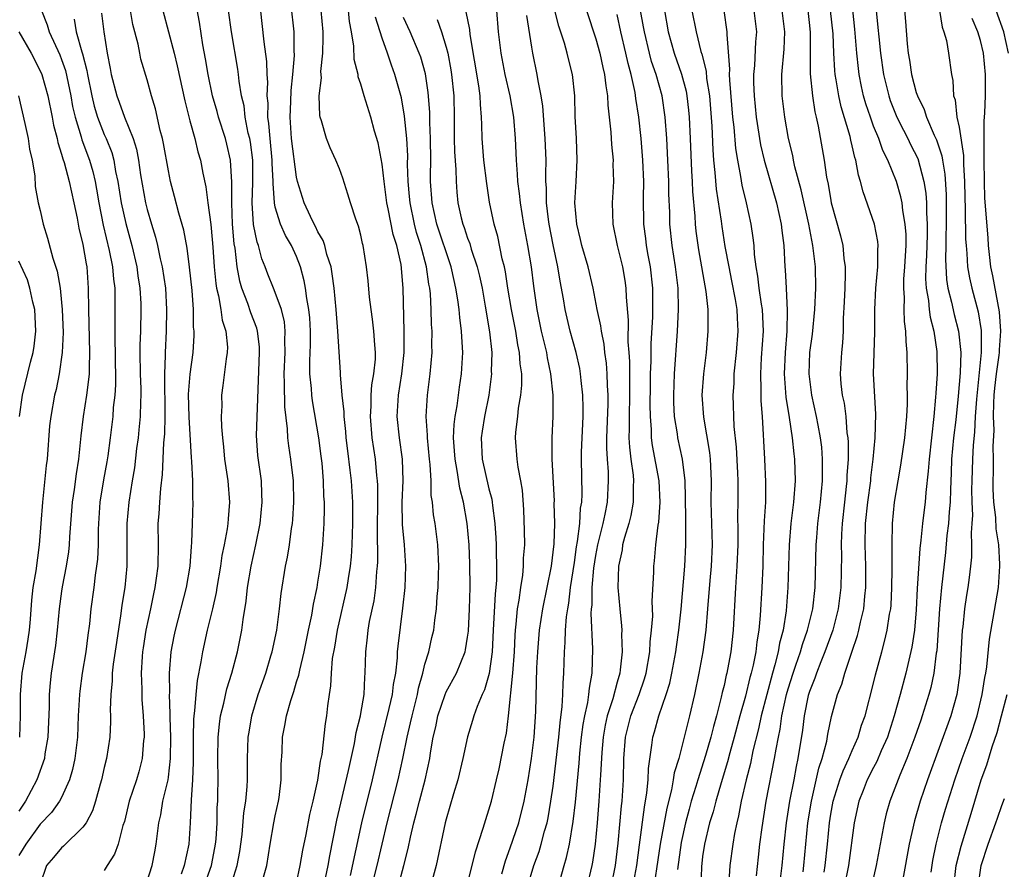
# Model space of a CAD drawing. Units: inches. Extents: x 2604000 to 2607000, y 1476000 to 1479000.
# Drawn here: x 2604727 to 2604819, y 1476301 to 1476380 of the extents above; entities that cross this region are included whole.
import ezdxf

# ---------------------------------------------------------------- set-up
doc = ezdxf.new("R2010")
doc.units = ezdxf.units.IN
doc.header["$MEASUREMENT"] = 0
doc.layers.add('LD26041476_2ft', color=244, linetype='Continuous')

msp = doc.modelspace()

# ---------------------------------------------------------------- linework, layer by layer
at = {"layer": 'LD26041476_2ft'}
for points, elevation in [([(2604809.542, 1476385), (2604809.976, 1476379.976), (2604810.136, 1476377.864), (2604810.228, 1476377), (2604810.35, 1476376.35), (2604810.546, 1476375), (2604811, 1476373.303), (2604811.094, 1476373), (2604811.724, 1476371.724), (2604811.941, 1476371), (2604812.678, 1476369.322), (2604812.89, 1476368.89), (2604813.395, 1476367.395), (2604813.449, 1476367), (2604813.675, 1476365.675), (2604813.782, 1476363.782), (2604813.803, 1476361), (2604813.762, 1476359.762), (2604813.771, 1476359), (2604813.727, 1476357.727), (2604813.827, 1476355.827), (2604813.957, 1476355), (2604814.296, 1476353.704), (2604814.554, 1476352.554), (2604814.962, 1476351), (2604815.156, 1476349), (2604815.1, 1476347.1), (2604814.916, 1476344.917), (2604814.685, 1476342.685), (2604814.491, 1476341), (2604814.303, 1476339), (2604814.264, 1476337.736), (2604814.186, 1476336.186), (2604814.174, 1476335), (2604814.075, 1476334.075), (2604814.013, 1476333), (2604813.863, 1476331.862), (2604813.722, 1476330.278), (2604813.347, 1476327), (2604813.164, 1476325), (2604812.907, 1476321.093), (2604812.867, 1476320.867), (2604812.632, 1476319), (2604812.358, 1476317.642), (2604812.181, 1476317), (2604811.558, 1476315), (2604811.406, 1476314.594), (2604810.864, 1476313), (2604810.117, 1476311), (2604809.457, 1476309.457), (2604808.52, 1476307), (2604808.186, 1476305.814), (2604807.987, 1476305), (2604807.234, 1476301), (2604806.331, 1476297)], 9636), ([(2604749.914, 1476299.914), (2604750.196, 1476301), (2604750.517, 1476303), (2604750.868, 1476305), (2604751, 1476305.648), (2604751.306, 1476307), (2604751.361, 1476307.361), (2604751.561, 1476309), (2604751.568, 1476310.432), (2604751.636, 1476311.636), (2604751.691, 1476313), (2604751.908, 1476314.092), (2604752.046, 1476315), (2604752.447, 1476316.447), (2604752.631, 1476317), (2604752.736, 1476317.264), (2604753, 1476318.173), (2604753.203, 1476318.797), (2604753.285, 1476319.285), (2604753.7, 1476321), (2604754.105, 1476323), (2604754.41, 1476324.41), (2604754.568, 1476325.432), (2604754.913, 1476327), (2604755, 1476327.493), (2604755.244, 1476329), (2604755.468, 1476331), (2604755.582, 1476333), (2604755.602, 1476334.399), (2604755.596, 1476335), (2604755.556, 1476335.556), (2604755.517, 1476337), (2604755.376, 1476338.624), (2604755.298, 1476339.298), (2604755.066, 1476341), (2604754.479, 1476344.48), (2604754.42, 1476345), (2604754.384, 1476345.616), (2604754.241, 1476347), (2604754.225, 1476348.225), (2604754.288, 1476349.712), (2604754.294, 1476351), (2604754.227, 1476352.227), (2604754.149, 1476353), (2604753.941, 1476354.059), (2604753.831, 1476355), (2604753.71, 1476355.71), (2604753.374, 1476357), (2604753, 1476357.973), (2604752.534, 1476359), (2604751.95, 1476359.951), (2604751.484, 1476361), (2604751, 1476362.591), (2604750.915, 1476363), (2604750.801, 1476364.801), (2604750.808, 1476365), (2604750.722, 1476366.722), (2604750.72, 1476367), (2604750.514, 1476369), (2604750.409, 1476370.409), (2604750.312, 1476371), (2604750.321, 1476372.321), (2604750.246, 1476373), (2604750.295, 1476374.295), (2604750.24, 1476375), (2604750.207, 1476376.206), (2604749.947, 1476378.053), (2604749.785, 1476379.785), (2604749.43, 1476383)], 9590), ([(2604744.301, 1476299), (2604745.03, 1476301), (2604745.36, 1476302.64), (2604745.422, 1476303), (2604745.463, 1476303.463), (2604745.549, 1476305), (2604745.568, 1476306.432), (2604745.614, 1476307), (2604745.641, 1476307.641), (2604745.656, 1476309), (2604745.629, 1476311), (2604745.649, 1476313), (2604745.768, 1476314.232), (2604745.881, 1476315), (2604746.192, 1476316.192), (2604746.479, 1476317.521), (2604746.946, 1476319), (2604747.465, 1476321), (2604747.884, 1476323), (2604748.003, 1476324.003), (2604748.276, 1476325.725), (2604748.393, 1476327), (2604748.73, 1476329), (2604749.178, 1476331), (2604749.576, 1476333), (2604749.778, 1476335), (2604749.758, 1476335.758), (2604749.7, 1476337), (2604749.368, 1476339.368), (2604749.241, 1476341.241), (2604749.527, 1476349), (2604749.516, 1476349.517), (2604749.346, 1476351), (2604749.279, 1476351.279), (2604748.712, 1476352.712), (2604748.43, 1476353.57), (2604747.866, 1476355), (2604747.67, 1476355.67), (2604747.434, 1476357), (2604747.238, 1476358.762), (2604747.163, 1476359.163), (2604747.012, 1476361), (2604746.927, 1476363), (2604746.942, 1476364.942), (2604746.816, 1476367), (2604746.475, 1476368.475), (2604746.337, 1476369), (2604745.696, 1476371), (2604745.556, 1476371.556), (2604745.141, 1476373), (2604744.71, 1476375), (2604744.465, 1476376.465), (2604744.216, 1476377.785), (2604743.9, 1476379.9), (2604743.415, 1476382.585)], 9586), ([(2604729.114, 1476381), (2604729.65, 1476379.65), (2604729.831, 1476379), (2604730.835, 1476376.835), (2604731, 1476376.41), (2604731.363, 1476375.362), (2604731.853, 1476373), (2604732.022, 1476372.022), (2604732.265, 1476371), (2604732.838, 1476369.162), (2604732.902, 1476368.901), (2604733.606, 1476367), (2604733.915, 1476365.915), (2604734.132, 1476365), (2604734.27, 1476364.27), (2604734.478, 1476363), (2604734.893, 1476360.893), (2604735.467, 1476358.533), (2604735.775, 1476357), (2604735.858, 1476355.858), (2604735.97, 1476355), (2604735.995, 1476354.005), (2604735.987, 1476353), (2604735.999, 1476351.999), (2604735.979, 1476350.021), (2604736.018, 1476349), (2604736.041, 1476345.959), (2604735.972, 1476345), (2604735.837, 1476343.837), (2604735.786, 1476343), (2604735.546, 1476341), (2604735.326, 1476339.326), (2604735.238, 1476338.762), (2604734.932, 1476337.068), (2604734.595, 1476335), (2604734.452, 1476333), (2604734.427, 1476332.427), (2604734.415, 1476331), (2604734.358, 1476329.642), (2604734.285, 1476329), (2604734.148, 1476328.148), (2604734.019, 1476327), (2604733.749, 1476325), (2604733.611, 1476323.611), (2604733.458, 1476322.542), (2604733.262, 1476321), (2604732.926, 1476319), (2604732.699, 1476317.301), (2604732.669, 1476317), (2604732.561, 1476315), (2604732.477, 1476313), (2604732.248, 1476311), (2604732.03, 1476309.97), (2604731.756, 1476309), (2604731, 1476307.353), (2604730.811, 1476307), (2604730.048, 1476305.952), (2604729, 1476304.848), (2604727.654, 1476303), (2604727.414, 1476302.586), (2604727, 1476301.928)], 9576), ([(2604739, 1476299.533), (2604739.479, 1476301), (2604739.715, 1476302.285), (2604739.864, 1476303), (2604739.973, 1476303.973), (2604740.112, 1476305), (2604740.281, 1476305.719), (2604740.491, 1476307), (2604740.962, 1476309), (2604741, 1476309.259), (2604741.194, 1476311), (2604741.219, 1476313), (2604741.159, 1476314.841), (2604741.172, 1476315.172), (2604741.109, 1476317), (2604741.12, 1476317.12), (2604741.112, 1476319), (2604741.272, 1476321), (2604741.543, 1476322.457), (2604741.659, 1476323), (2604742.699, 1476327), (2604743.047, 1476329), (2604743.159, 1476330.841), (2604743.207, 1476331.207), (2604743.243, 1476333), (2604743.309, 1476335), (2604743.288, 1476335.288), (2604743.29, 1476337), (2604743.196, 1476338.804), (2604743.154, 1476339.154), (2604742.93, 1476342.93), (2604742.891, 1476345.109), (2604743.031, 1476346.969), (2604743.303, 1476349), (2604743.404, 1476350.595), (2604743.411, 1476351), (2604743.361, 1476351.361), (2604743.336, 1476353), (2604743.216, 1476354.784), (2604742.985, 1476356.985), (2604742.746, 1476358.746), (2604742.429, 1476360.429), (2604741.967, 1476362.032), (2604741.584, 1476363.584), (2604741.201, 1476365), (2604741, 1476365.982), (2604740.552, 1476368.552), (2604740.454, 1476369), (2604740.243, 1476369.757), (2604739.781, 1476371.781), (2604739.404, 1476373), (2604739, 1476374.493), (2604738.432, 1476376.432), (2604738.311, 1476377), (2604738.158, 1476377.842), (2604737.682, 1476379.682), (2604737.448, 1476381)], 9582), ([(2604740.489, 1476381), (2604741.539, 1476377), (2604741.827, 1476375.827), (2604742.526, 1476372.526), (2604743, 1476370.656), (2604743.464, 1476369), (2604743.768, 1476367.768), (2604744.008, 1476367), (2604744.223, 1476365.777), (2604744.501, 1476364.501), (2604744.677, 1476363), (2604744.963, 1476360.963), (2604745, 1476360.614), (2604745.157, 1476358.843), (2604745.292, 1476357), (2604745.438, 1476355.438), (2604745.511, 1476355), (2604745.697, 1476354.303), (2604745.899, 1476353), (2604746.021, 1476352.021), (2604746.368, 1476351), (2604746.515, 1476349.485), (2604746.506, 1476349), (2604746.395, 1476348.395), (2604746.107, 1476345.893), (2604745.971, 1476345), (2604745.996, 1476343.996), (2604745.953, 1476343), (2604745.956, 1476342.044), (2604746.053, 1476341), (2604746.155, 1476340.156), (2604746.259, 1476339), (2604746.555, 1476337), (2604746.704, 1476335), (2604746.577, 1476333.423), (2604746.559, 1476333), (2604746.503, 1476332.503), (2604746.232, 1476331), (2604746.014, 1476329.986), (2604745.874, 1476329), (2604745.521, 1476327), (2604745.46, 1476326.54), (2604745.124, 1476325), (2604744.638, 1476323), (2604744.187, 1476321), (2604744.042, 1476320.042), (2604743.691, 1476318.309), (2604743.562, 1476317), (2604743.453, 1476315.453), (2604743.378, 1476315), (2604743.349, 1476314.651), (2604743.322, 1476313), (2604743.326, 1476310.674), (2604743.259, 1476309), (2604743.127, 1476307.127), (2604743.034, 1476305), (2604742.902, 1476303), (2604742.46, 1476301), (2604742.189, 1476300.189)], 9584), ([(2604746.824, 1476299), (2604747.435, 1476301), (2604747.682, 1476302.318), (2604747.891, 1476303.891), (2604748.074, 1476305.926), (2604748.251, 1476307), (2604748.377, 1476308.377), (2604748.406, 1476309), (2604748.407, 1476311), (2604748.473, 1476313), (2604748.544, 1476313.457), (2604748.797, 1476315), (2604749.406, 1476317), (2604750.118, 1476319), (2604750.601, 1476320.601), (2604750.716, 1476321), (2604751.133, 1476323), (2604751.402, 1476325), (2604751.549, 1476326.451), (2604751.959, 1476329), (2604752.146, 1476329.854), (2604752.336, 1476331), (2604752.53, 1476332.53), (2604752.612, 1476333), (2604752.648, 1476333.352), (2604752.751, 1476335), (2604752.719, 1476337), (2604752.469, 1476339), (2604752.257, 1476340.257), (2604752.166, 1476341), (2604752.137, 1476341.863), (2604751.893, 1476343.893), (2604751.876, 1476346.124), (2604751.832, 1476347), (2604751.921, 1476349), (2604751.9, 1476350.1), (2604751.934, 1476351), (2604751.85, 1476351.85), (2604751.572, 1476353), (2604751, 1476354.6), (2604750.829, 1476355), (2604750.317, 1476356.317), (2604750.069, 1476357), (2604749.759, 1476357.759), (2604749.437, 1476359), (2604749.308, 1476359.308), (2604748.979, 1476360.979), (2604748.85, 1476363), (2604748.912, 1476364.912), (2604748.894, 1476367), (2604748.673, 1476368.673), (2604748.612, 1476369), (2604748.48, 1476369.519), (2604748.199, 1476371), (2604748.077, 1476372.077), (2604747.855, 1476373), (2604747.626, 1476374.374), (2604747.571, 1476375), (2604747.503, 1476375.503), (2604746.919, 1476379), (2604746.637, 1476381)], 9588), ([(2604753, 1476299.382), (2604753.345, 1476301), (2604753.583, 1476302.417), (2604753.891, 1476303.891), (2604754.245, 1476305.755), (2604754.55, 1476307), (2604754.99, 1476308.99), (2604755.242, 1476310.758), (2604755.376, 1476311.376), (2604755.712, 1476314.288), (2604755.837, 1476315), (2604755.936, 1476315.936), (2604756.079, 1476317), (2604756.209, 1476317.791), (2604756.261, 1476319), (2604756.373, 1476320.373), (2604756.563, 1476321.437), (2604756.81, 1476323), (2604757.742, 1476327), (2604757.86, 1476327.86), (2604758.048, 1476329), (2604758.128, 1476329.873), (2604758.193, 1476331), (2604758.265, 1476333), (2604758.268, 1476334.268), (2604758.261, 1476335), (2604758.13, 1476337), (2604758.026, 1476337.974), (2604757.785, 1476339.785), (2604757.646, 1476341), (2604757.599, 1476341.599), (2604757.435, 1476343), (2604757.438, 1476343.438), (2604757.255, 1476345), (2604757.105, 1476346.895), (2604757.114, 1476347.114), (2604756.867, 1476351), (2604756.699, 1476353), (2604756.506, 1476355), (2604756.338, 1476356.338), (2604756.219, 1476357), (2604755.84, 1476358.16), (2604755.633, 1476359), (2604755.486, 1476359.486), (2604755, 1476360.296), (2604754.776, 1476360.775), (2604754.641, 1476361), (2604754.288, 1476361.712), (2604753.694, 1476363), (2604753.087, 1476365), (2604753, 1476365.385), (2604752.526, 1476369), (2604752.392, 1476371), (2604752.465, 1476372.465), (2604752.487, 1476373.513), (2604752.659, 1476375), (2604752.793, 1476376.793), (2604752.767, 1476377.233), (2604752.759, 1476379), (2604752.497, 1476381.503)], 9592), ([(2604755.111, 1476297), (2604755.946, 1476301), (2604756.102, 1476301.898), (2604756.769, 1476305.231), (2604757.868, 1476309.868), (2604758.415, 1476312.415), (2604758.575, 1476313.425), (2604758.964, 1476315), (2604759, 1476315.202), (2604759.306, 1476317), (2604759.379, 1476318.621), (2604759.428, 1476319), (2604759.468, 1476321), (2604759.631, 1476322.37), (2604759.684, 1476323), (2604759.819, 1476323.819), (2604760.244, 1476325.756), (2604760.422, 1476327), (2604760.515, 1476328.515), (2604760.576, 1476329), (2604760.599, 1476329.401), (2604760.556, 1476332.556), (2604760.588, 1476335), (2604760.589, 1476336.588), (2604760.563, 1476337), (2604760.501, 1476337.499), (2604760.373, 1476339), (2604760.079, 1476341), (2604759.909, 1476343), (2604759.974, 1476343.974), (2604759.98, 1476345), (2604760.038, 1476345.962), (2604760.233, 1476347), (2604760.371, 1476348.371), (2604760.377, 1476349), (2604760.305, 1476349.695), (2604760.232, 1476351), (2604760.111, 1476352.111), (2604759.969, 1476353), (2604759.819, 1476354.181), (2604759.693, 1476355.694), (2604759.549, 1476357), (2604759.227, 1476359), (2604759.175, 1476359.175), (2604759, 1476359.982), (2604758.799, 1476360.799), (2604758.538, 1476361.462), (2604758.034, 1476363), (2604757.802, 1476363.802), (2604757.309, 1476365.31), (2604757, 1476366.166), (2604756.676, 1476367), (2604756.153, 1476368.153), (2604755.8, 1476369), (2604755.33, 1476370.67), (2604755.207, 1476371), (2604755.164, 1476371.164), (2604755.119, 1476373), (2604755.313, 1476374.687), (2604755.278, 1476375.278), (2604755.446, 1476377), (2604755.496, 1476378.504), (2604755.484, 1476379), (2604755.287, 1476381)], 9594), ([(2604758.05, 1476300.05), (2604759.102, 1476305), (2604760.101, 1476309), (2604760.997, 1476313.003), (2604761.672, 1476315.672), (2604761.978, 1476317), (2604762.071, 1476317.929), (2604762.273, 1476319), (2604762.435, 1476320.435), (2604762.453, 1476321), (2604762.493, 1476321.507), (2604762.939, 1476325.061), (2604763.144, 1476327), (2604763.211, 1476329), (2604763.088, 1476331), (2604762.911, 1476332.911), (2604762.884, 1476335), (2604762.967, 1476337), (2604762.91, 1476339), (2604762.634, 1476341), (2604762.423, 1476343), (2604762.531, 1476345), (2604762.851, 1476347), (2604763.066, 1476349), (2604763.076, 1476351), (2604762.986, 1476355), (2604762.769, 1476357.231), (2604762.377, 1476359), (2604762.04, 1476360.04), (2604761.576, 1476362.424), (2604761.442, 1476363), (2604761.178, 1476365), (2604761, 1476366.627), (2604760.621, 1476368.621), (2604760.303, 1476369.697), (2604759.948, 1476371), (2604759.319, 1476373), (2604759, 1476374.111), (2604758.775, 1476374.775), (2604758.754, 1476375), (2604758.398, 1476376.397), (2604758.36, 1476377.64), (2604758.141, 1476379), (2604757.963, 1476379.963), (2604757.86, 1476381)], 9596), ([(2604772.221, 1476300.221), (2604772.557, 1476301.444), (2604773, 1476302.632), (2604773.788, 1476305), (2604774.299, 1476307), (2604774.655, 1476309), (2604774.97, 1476311), (2604775.221, 1476313), (2604775.391, 1476315.391), (2604775.485, 1476319.485), (2604775.566, 1476321), (2604775.745, 1476323), (2604776.047, 1476325), (2604776.84, 1476329), (2604777.102, 1476331.102), (2604777.161, 1476333), (2604777.117, 1476334.883), (2604777.123, 1476335.123), (2604776.92, 1476339), (2604776.927, 1476341), (2604777.005, 1476343), (2604776.995, 1476345.005), (2604776.796, 1476347), (2604776.478, 1476348.478), (2604776.406, 1476349), (2604775.933, 1476351), (2604775.521, 1476353), (2604775.206, 1476355.207), (2604774.991, 1476357), (2604774.65, 1476359), (2604774.266, 1476361), (2604773.944, 1476363), (2604773.869, 1476363.87), (2604773.71, 1476365), (2604773.687, 1476365.687), (2604773.565, 1476367), (2604773.473, 1476369), (2604773.317, 1476371), (2604772.972, 1476373), (2604772.511, 1476375), (2604772.135, 1476377), (2604771.908, 1476379), (2604771.742, 1476381)], 9606), ([(2604777.668, 1476299.668), (2604778.048, 1476301), (2604778.273, 1476301.727), (2604778.544, 1476303), (2604778.894, 1476305.106), (2604779.088, 1476306.912), (2604779.438, 1476310.562), (2604779.512, 1476311.512), (2604779.669, 1476313), (2604779.818, 1476314.182), (2604779.968, 1476315), (2604780.254, 1476316.255), (2604780.358, 1476317), (2604780.402, 1476317.598), (2604780.665, 1476319), (2604780.732, 1476321.267), (2604780.576, 1476324.576), (2604780.605, 1476325), (2604780.648, 1476325.352), (2604780.664, 1476327), (2604780.816, 1476328.816), (2604781, 1476330.001), (2604781.186, 1476331), (2604781.675, 1476333), (2604781.872, 1476333.872), (2604782.086, 1476335), (2604782.2, 1476337), (2604782.178, 1476337.822), (2604782.088, 1476339), (2604782.034, 1476340.034), (2604782.04, 1476341), (2604782.147, 1476344.147), (2604782.152, 1476345), (2604782.098, 1476345.902), (2604782.073, 1476347), (2604782, 1476348), (2604781.858, 1476349), (2604781.777, 1476349.777), (2604781.519, 1476351), (2604781.474, 1476351.474), (2604781.141, 1476353), (2604780.746, 1476355), (2604780.274, 1476357), (2604779.705, 1476359), (2604779.58, 1476359.58), (2604779.214, 1476361), (2604779.04, 1476363), (2604779.162, 1476365), (2604779.252, 1476367), (2604779.183, 1476369), (2604779.084, 1476371.084), (2604779.024, 1476373), (2604778.827, 1476375), (2604778.457, 1476376.457), (2604778.336, 1476377), (2604778.058, 1476377.942), (2604777.526, 1476379.526), (2604777.154, 1476381)], 9610), ([(2604780.13, 1476381), (2604781, 1476378.342), (2604781.379, 1476377), (2604781.657, 1476375.657), (2604781.82, 1476375), (2604781.927, 1476373.927), (2604782.084, 1476373), (2604782.121, 1476372.121), (2604782.398, 1476369.603), (2604782.461, 1476368.461), (2604782.617, 1476367), (2604782.61, 1476366.61), (2604782.653, 1476365), (2604782.536, 1476363), (2604782.581, 1476361), (2604783.005, 1476359), (2604783.502, 1476357), (2604783.725, 1476355.726), (2604783.825, 1476355), (2604783.837, 1476354.163), (2604784.021, 1476352.021), (2604784.005, 1476349.995), (2604784.095, 1476349), (2604784.151, 1476348.151), (2604784.148, 1476345.852), (2604784.165, 1476345), (2604784.119, 1476343), (2604784.133, 1476341.867), (2604784.107, 1476341), (2604784.147, 1476340.147), (2604784.285, 1476339), (2604784.492, 1476337.508), (2604784.531, 1476337), (2604784.501, 1476336.501), (2604784.493, 1476335), (2604784.273, 1476333.727), (2604784.079, 1476333), (2604783.671, 1476331.671), (2604783.515, 1476331), (2604783.46, 1476330.54), (2604783.115, 1476329), (2604783.059, 1476327), (2604783.236, 1476325), (2604783.417, 1476323.417), (2604783.428, 1476323), (2604783.408, 1476322.592), (2604783.474, 1476321), (2604783.296, 1476319.296), (2604783.247, 1476319), (2604783, 1476318.149), (2604782.588, 1476316.588), (2604782.077, 1476315), (2604781.884, 1476314.116), (2604781.692, 1476313), (2604781.563, 1476311.563), (2604781.432, 1476309.432), (2604781.424, 1476309), (2604781.297, 1476307), (2604781.13, 1476305), (2604780.935, 1476303), (2604780.695, 1476301.305), (2604780.633, 1476301), (2604780.167, 1476299)], 9612), ([(2604784.482, 1476299), (2604784.841, 1476301), (2604785.08, 1476302.92), (2604785.548, 1476306.452), (2604785.789, 1476307.789), (2604785.893, 1476309), (2604785.923, 1476310.077), (2604786.259, 1476312.259), (2604786.329, 1476313), (2604786.488, 1476313.512), (2604786.887, 1476315), (2604787.595, 1476317), (2604787.933, 1476318.067), (2604788.127, 1476319), (2604788.494, 1476321), (2604788.545, 1476321.455), (2604788.776, 1476323), (2604788.987, 1476324.987), (2604789.332, 1476329), (2604789.441, 1476331), (2604789.426, 1476331.426), (2604789.432, 1476333), (2604789.417, 1476333.417), (2604789.406, 1476335.406), (2604789.353, 1476337), (2604789.106, 1476339), (2604788.67, 1476341), (2604788.632, 1476341.368), (2604788.372, 1476343), (2604788.302, 1476344.302), (2604788.291, 1476345), (2604788.351, 1476347), (2604788.66, 1476351), (2604788.749, 1476353), (2604788.698, 1476355), (2604788.466, 1476357), (2604788.148, 1476359), (2604787.94, 1476361), (2604787.92, 1476362.08), (2604787.846, 1476363.846), (2604787.834, 1476365), (2604787.756, 1476367), (2604787.64, 1476369), (2604787.482, 1476371), (2604787.2, 1476373), (2604786.647, 1476375), (2604786.219, 1476376.219), (2604786.013, 1476377), (2604785.544, 1476379), (2604785.47, 1476379.47), (2604785.187, 1476381)], 9616), ([(2604787.425, 1476381), (2604787.776, 1476379), (2604788.328, 1476377), (2604789.033, 1476375.033), (2604789.444, 1476373.444), (2604789.519, 1476373), (2604789.67, 1476371.67), (2604789.728, 1476371), (2604789.833, 1476369), (2604789.963, 1476365.963), (2604790.02, 1476365), (2604790.053, 1476364.053), (2604790.255, 1476361.745), (2604790.291, 1476361), (2604790.358, 1476360.358), (2604790.608, 1476358.608), (2604791.307, 1476354.693), (2604791.481, 1476353), (2604791.476, 1476351.476), (2604791.497, 1476351), (2604791.323, 1476349), (2604791.081, 1476347), (2604790.937, 1476345), (2604791.072, 1476342.928), (2604791.645, 1476339.645), (2604791.71, 1476339), (2604791.791, 1476337), (2604791.77, 1476335), (2604791.883, 1476331), (2604791.786, 1476329), (2604791.662, 1476327.662), (2604791.468, 1476325), (2604791.304, 1476323), (2604791.021, 1476321), (2604790.656, 1476319), (2604790.249, 1476317), (2604789.784, 1476315), (2604789.612, 1476314.388), (2604789.284, 1476313), (2604789, 1476311.892), (2604788.762, 1476311), (2604788.341, 1476309.659), (2604788.252, 1476309), (2604788.085, 1476308.085), (2604787.634, 1476306.366), (2604787.03, 1476303), (2604786.25, 1476297.75)], 9618), ([(2604789.999, 1476381), (2604790.386, 1476379), (2604790.839, 1476377.161), (2604790.919, 1476376.919), (2604791.317, 1476375.317), (2604791.375, 1476374.625), (2604791.629, 1476373), (2604791.845, 1476370.155), (2604791.947, 1476367.947), (2604792.027, 1476367), (2604792.154, 1476365.846), (2604792.263, 1476364.264), (2604792.726, 1476361.274), (2604792.786, 1476360.786), (2604793.09, 1476358.91), (2604793.44, 1476357), (2604793.711, 1476355.711), (2604794.036, 1476353.964), (2604794.191, 1476353), (2604794.22, 1476352.22), (2604794.301, 1476351), (2604794.146, 1476349), (2604793.926, 1476347), (2604793.905, 1476346.095), (2604793.826, 1476345), (2604793.925, 1476342.075), (2604794.129, 1476340.129), (2604794.261, 1476337.739), (2604794.288, 1476337), (2604794.299, 1476335), (2604794.27, 1476333.73), (2604794.295, 1476332.295), (2604794.28, 1476331), (2604794.215, 1476329), (2604794.08, 1476327), (2604793.857, 1476323), (2604793.643, 1476321), (2604793.342, 1476319.342), (2604793.268, 1476319), (2604793.207, 1476318.794), (2604793, 1476317.832), (2604792.831, 1476317.169), (2604792.746, 1476316.746), (2604792.294, 1476315), (2604792.001, 1476313.999), (2604791.768, 1476313), (2604791.274, 1476311.275), (2604790.551, 1476309), (2604790.371, 1476308.371), (2604789.941, 1476307), (2604789.736, 1476306.264), (2604789.405, 1476305), (2604789, 1476303.154), (2604788.634, 1476300.634)], 9620), ([(2604792.992, 1476380.992), (2604793.269, 1476379), (2604793.257, 1476378.743), (2604793.514, 1476375.514), (2604793.493, 1476375), (2604793.512, 1476374.488), (2604793.809, 1476371), (2604793.914, 1476370.086), (2604794.073, 1476368.073), (2604794.247, 1476367), (2604794.55, 1476365.45), (2604794.663, 1476364.663), (2604795.064, 1476363), (2604795.513, 1476361), (2604795.708, 1476359.708), (2604795.782, 1476359), (2604795.831, 1476358.169), (2604795.98, 1476357), (2604796.146, 1476356.146), (2604796.267, 1476355), (2604796.475, 1476353.524), (2604796.566, 1476353), (2604796.666, 1476351), (2604796.489, 1476348.489), (2604796.401, 1476347), (2604796.458, 1476345.542), (2604796.446, 1476345), (2604796.462, 1476344.462), (2604796.584, 1476343), (2604796.776, 1476339), (2604796.893, 1476336.893), (2604796.869, 1476335), (2604796.747, 1476333.253), (2604796.675, 1476331), (2604796.633, 1476329), (2604796.539, 1476327), (2604796.392, 1476324.391), (2604796.266, 1476323), (2604796.072, 1476321.928), (2604795.981, 1476321), (2604795.734, 1476319.734), (2604795.551, 1476319), (2604795.428, 1476318.572), (2604795, 1476316.825), (2604794.482, 1476315), (2604793.948, 1476313), (2604793.538, 1476311.538), (2604793.321, 1476310.679), (2604792.723, 1476308.723), (2604792.22, 1476307), (2604791.978, 1476306.022), (2604791.653, 1476305), (2604791.171, 1476303), (2604791, 1476301.842), (2604790.882, 1476300.882), (2604790.823, 1476299)], 9622), ([(2604795.789, 1476381), (2604796.026, 1476379), (2604795.952, 1476378.048), (2604795.853, 1476375.852), (2604795.768, 1476375), (2604795.771, 1476374.229), (2604795.822, 1476373), (2604796.02, 1476371), (2604796.426, 1476368.426), (2604796.768, 1476367), (2604797.9, 1476363), (2604798.347, 1476361), (2604798.409, 1476360.409), (2604798.6, 1476359), (2604798.705, 1476357), (2604798.738, 1476356.738), (2604798.804, 1476355), (2604798.922, 1476352.922), (2604798.885, 1476351), (2604798.709, 1476349), (2604798.628, 1476347), (2604798.798, 1476344.798), (2604799.094, 1476342.906), (2604799.366, 1476341), (2604799.52, 1476339.52), (2604799.588, 1476339), (2604799.663, 1476337), (2604799.517, 1476335), (2604799.267, 1476333), (2604799.107, 1476331), (2604798.986, 1476327), (2604798.823, 1476324.823), (2604798.534, 1476323), (2604798.197, 1476321.803), (2604798.07, 1476321), (2604797.76, 1476319.76), (2604797.531, 1476319), (2604796.994, 1476317.005), (2604796.484, 1476315), (2604796.229, 1476313.771), (2604795.709, 1476311.709), (2604795.471, 1476310.529), (2604795.084, 1476309), (2604794.618, 1476307), (2604794.359, 1476305.641), (2604794.186, 1476305), (2604793.974, 1476303.974), (2604793.812, 1476303), (2604793.548, 1476301), (2604793.453, 1476299.453)], 9624), ([(2604796.029, 1476300.029), (2604796.231, 1476301.769), (2604796.355, 1476303), (2604796.558, 1476304.558), (2604796.96, 1476307), (2604797.734, 1476311), (2604797.866, 1476311.866), (2604798.086, 1476313), (2604798.25, 1476313.75), (2604798.426, 1476315), (2604798.851, 1476317), (2604799, 1476317.53), (2604799.46, 1476319), (2604799.728, 1476319.728), (2604800.165, 1476321), (2604800.342, 1476321.658), (2604800.825, 1476323), (2604801.3, 1476325), (2604801.517, 1476327), (2604801.637, 1476331), (2604801.681, 1476331.681), (2604801.795, 1476333), (2604802.044, 1476335), (2604802.232, 1476337), (2604802.212, 1476337.788), (2604802.226, 1476339), (2604802.14, 1476340.14), (2604802.032, 1476341), (2604801.801, 1476342.199), (2604801.672, 1476343), (2604801.222, 1476345), (2604800.956, 1476347), (2604801.045, 1476349), (2604801.295, 1476350.705), (2604801.505, 1476353), (2604801.588, 1476355), (2604801.561, 1476357), (2604801.325, 1476359), (2604800.924, 1476361), (2604800.216, 1476364.217), (2604799.644, 1476366.356), (2604799.511, 1476367), (2604799.437, 1476367.437), (2604799.045, 1476369), (2604798.689, 1476371), (2604798.451, 1476373), (2604798.416, 1476375), (2604798.617, 1476377.383), (2604798.692, 1476379), (2604798.444, 1476381)], 9626), ([(2604800.842, 1476381), (2604801, 1476379.592), (2604801.063, 1476378.937), (2604801.064, 1476375.064), (2604801.267, 1476373), (2604801.504, 1476371.504), (2604801.637, 1476371), (2604801.824, 1476370.176), (2604802.37, 1476367), (2604802.594, 1476365.406), (2604802.738, 1476364.738), (2604803, 1476363.209), (2604803.043, 1476363), (2604803.904, 1476359.904), (2604804.108, 1476359), (2604804.216, 1476357.784), (2604804.333, 1476357), (2604804.341, 1476356.341), (2604804.304, 1476355), (2604804.259, 1476353.741), (2604804.162, 1476352.162), (2604804.156, 1476351), (2604804.093, 1476349.907), (2604803.984, 1476349), (2604803.856, 1476347), (2604803.93, 1476346.07), (2604804.065, 1476345), (2604804.238, 1476344.238), (2604804.406, 1476343), (2604804.509, 1476341.491), (2604804.581, 1476341), (2604804.611, 1476340.611), (2604804.605, 1476339), (2604804.502, 1476337.498), (2604804.497, 1476337), (2604804.444, 1476336.444), (2604804.265, 1476335), (2604804.053, 1476333), (2604803.996, 1476331.996), (2604803.972, 1476331), (2604803.989, 1476330.011), (2604803.93, 1476327), (2604803.693, 1476325), (2604803.173, 1476323), (2604802.451, 1476321), (2604802.053, 1476320.053), (2604801.643, 1476319), (2604801.487, 1476318.513), (2604801, 1476317.278), (2604800.888, 1476316.888), (2604800.514, 1476315), (2604800.347, 1476313.653), (2604799.919, 1476311), (2604799.748, 1476310.252), (2604799.525, 1476309), (2604799.142, 1476307), (2604798.82, 1476305), (2604798.595, 1476303), (2604798.419, 1476301), (2604798.155, 1476299)], 9628), ([(2604800.4, 1476300.4), (2604800.476, 1476301), (2604800.652, 1476303), (2604800.85, 1476305), (2604801.176, 1476307), (2604801.885, 1476310.115), (2604802.191, 1476311), (2604802.619, 1476312.619), (2604802.731, 1476313.269), (2604803.068, 1476314.932), (2604803.632, 1476317), (2604804.026, 1476317.974), (2604804.314, 1476319), (2604804.951, 1476320.95), (2604805.486, 1476322.514), (2604805.611, 1476323), (2604805.771, 1476323.772), (2604806.081, 1476325), (2604806.179, 1476326.179), (2604806.273, 1476327), (2604806.274, 1476329), (2604806.222, 1476331), (2604806.247, 1476333), (2604806.446, 1476335), (2604806.728, 1476337), (2604806.744, 1476337.255), (2604806.959, 1476339), (2604807.145, 1476341), (2604807.211, 1476343.211), (2604806.995, 1476347), (2604807.12, 1476350.88), (2604807.106, 1476353), (2604807.207, 1476355), (2604807.398, 1476357), (2604807.408, 1476358.592), (2604807.433, 1476359), (2604807.392, 1476359.392), (2604807.086, 1476361), (2604806.016, 1476364.016), (2604805.779, 1476365), (2604805.583, 1476365.583), (2604805.336, 1476367), (2604805.242, 1476367.242), (2604805, 1476368.328), (2604804.864, 1476368.864), (2604804.798, 1476369.202), (2604803.974, 1476371.974), (2604803.746, 1476373), (2604803.507, 1476374.493), (2604803.409, 1476375), (2604803.371, 1476375.371), (2604803.282, 1476377), (2604803.204, 1476378.796), (2604802.979, 1476381)], 9630), ([(2604802.379, 1476300.379), (2604802.475, 1476301), (2604802.684, 1476303), (2604802.869, 1476305), (2604803, 1476305.804), (2604803.222, 1476307), (2604803.843, 1476309), (2604804.142, 1476309.858), (2604804.688, 1476311), (2604805, 1476311.768), (2604805.554, 1476313), (2604805.881, 1476314.119), (2604806.197, 1476315), (2604807, 1476318.057), (2604807.178, 1476318.822), (2604807.758, 1476321), (2604808.034, 1476321.966), (2604808.275, 1476323), (2604808.503, 1476324.503), (2604808.605, 1476325), (2604808.637, 1476325.363), (2604808.721, 1476327), (2604808.734, 1476328.734), (2604808.725, 1476331), (2604808.774, 1476333), (2604808.962, 1476335), (2604809.287, 1476337), (2604809.548, 1476338.452), (2604809.923, 1476341), (2604810.007, 1476341.993), (2604810.114, 1476343), (2604810.173, 1476344.173), (2604810.177, 1476345), (2604810.154, 1476345.846), (2604810.173, 1476347), (2604810.138, 1476349), (2604810.036, 1476350.036), (2604810.028, 1476351), (2604809.896, 1476351.896), (2604809.873, 1476353), (2604809.899, 1476354.101), (2604809.826, 1476355), (2604809.843, 1476355.843), (2604809.928, 1476357), (2604809.971, 1476358.029), (2604810.033, 1476359), (2604810.039, 1476360.039), (2604809.963, 1476361), (2604809.728, 1476362.272), (2604809.66, 1476363), (2604809.553, 1476363.553), (2604809.135, 1476365), (2604808.336, 1476367), (2604807.878, 1476367.878), (2604807.486, 1476369), (2604807, 1476370.175), (2604806.695, 1476371), (2604806.268, 1476372.268), (2604806.065, 1476373), (2604805.866, 1476373.866), (2604805.649, 1476375), (2604805.573, 1476375.573), (2604805.434, 1476377), (2604805.248, 1476379.248), (2604805.049, 1476381.049)], 9632), ([(2604807.237, 1476381), (2604807.41, 1476379.41), (2604807.478, 1476378.522), (2604807.635, 1476377), (2604807.922, 1476375), (2604808.421, 1476373), (2604808.566, 1476372.566), (2604809.189, 1476371), (2604809.786, 1476369.786), (2604810.198, 1476369), (2604810.456, 1476368.456), (2604811.132, 1476367.132), (2604811.717, 1476365), (2604811.892, 1476363.892), (2604811.947, 1476363), (2604811.95, 1476362.05), (2604812.019, 1476361), (2604812.014, 1476360.014), (2604811.947, 1476358.053), (2604811.891, 1476357), (2604811.872, 1476355.872), (2604811.924, 1476355), (2604812.134, 1476353.866), (2604812.205, 1476353), (2604812.287, 1476352.287), (2604812.628, 1476351), (2604812.91, 1476349.09), (2604812.94, 1476347), (2604812.819, 1476345.181), (2604812.809, 1476344.809), (2604812.644, 1476343), (2604812.187, 1476339), (2604812.119, 1476337.881), (2604811.885, 1476335.885), (2604811.828, 1476335), (2604811.731, 1476334.269), (2604811.59, 1476333), (2604811.436, 1476331.436), (2604811.332, 1476330.668), (2604811.092, 1476326.908), (2604811, 1476324.917), (2604810.833, 1476323), (2604810.588, 1476321.412), (2604810.019, 1476319), (2604809.486, 1476317), (2604808.934, 1476315), (2604808.291, 1476313), (2604807.721, 1476311.721), (2604807.291, 1476310.709), (2604807, 1476310.173), (2604806.401, 1476309), (2604806.014, 1476308.014), (2604805.625, 1476307), (2604805.178, 1476305), (2604804.653, 1476301), (2604803.842, 1476297)], 9634), ([(2604813.177, 1476381), (2604813.424, 1476379.424), (2604813.588, 1476379), (2604813.813, 1476378.186), (2604814.02, 1476377), (2604814.306, 1476375), (2604814.429, 1476374.43), (2604814.494, 1476373), (2604814.629, 1476372.629), (2604814.804, 1476371), (2604815, 1476370.076), (2604815.41, 1476367.41), (2604815.416, 1476366.583), (2604815.507, 1476365), (2604815.526, 1476363.526), (2604815.574, 1476362.426), (2604815.606, 1476359.606), (2604815.651, 1476359), (2604815.735, 1476358.265), (2604815.796, 1476357), (2604815.963, 1476355.963), (2604816.185, 1476355), (2604816.784, 1476352.784), (2604817.054, 1476351.054), (2604817.061, 1476349), (2604816.635, 1476344.635), (2604816.521, 1476343), (2604816.45, 1476341.55), (2604816.332, 1476340.332), (2604816.253, 1476339), (2604816.185, 1476337), (2604816.177, 1476336.177), (2604816.196, 1476335), (2604816.243, 1476333.757), (2604816.2, 1476333), (2604816.127, 1476332.127), (2604816.168, 1476331), (2604816.159, 1476329.841), (2604816.075, 1476329), (2604815.93, 1476327.93), (2604815.829, 1476327), (2604815.704, 1476326.296), (2604815.504, 1476325), (2604815.338, 1476323.338), (2604815.29, 1476323), (2604815.066, 1476319), (2604814.784, 1476317), (2604814.239, 1476315), (2604812.04, 1476309), (2604811.359, 1476307), (2604810.83, 1476305.17), (2604810.341, 1476303), (2604809.726, 1476299.726)], 9638), ([(2604819.619, 1476377), (2604819.179, 1476379), (2604818.474, 1476381)], 9642), ([(2604732.187, 1476380.187), (2604732.369, 1476379), (2604732.891, 1476377.109), (2604732.949, 1476376.949), (2604733.364, 1476375.364), (2604733.417, 1476375), (2604733.823, 1476373), (2604734.052, 1476372.052), (2604734.375, 1476371), (2604735, 1476369.382), (2604735.169, 1476369), (2604735.693, 1476367.693), (2604735.883, 1476367), (2604736.063, 1476365.937), (2604736.273, 1476365), (2604736.574, 1476363), (2604737, 1476361.065), (2604737.583, 1476359), (2604738.045, 1476357), (2604738.15, 1476356.15), (2604738.331, 1476355), (2604738.408, 1476353.592), (2604738.423, 1476353), (2604738.374, 1476351), (2604738.324, 1476349.676), (2604738.322, 1476349), (2604738.356, 1476347), (2604738.414, 1476345.586), (2604738.416, 1476345), (2604738.383, 1476344.383), (2604738.36, 1476343), (2604738.245, 1476341.755), (2604738.158, 1476341), (2604738.02, 1476340.02), (2604737.813, 1476338.187), (2604737.608, 1476337), (2604737.292, 1476335), (2604737.121, 1476333), (2604737.121, 1476331), (2604737.095, 1476329), (2604736.909, 1476327), (2604736.656, 1476325.344), (2604736.559, 1476324.559), (2604736.128, 1476321.872), (2604735.833, 1476319.833), (2604735.746, 1476319), (2604735.735, 1476318.266), (2604735.6, 1476317), (2604735.554, 1476315.554), (2604735.574, 1476315), (2604735.573, 1476314.427), (2604735.512, 1476313), (2604735.219, 1476311), (2604735, 1476310.156), (2604734.736, 1476309), (2604734.612, 1476308.612), (2604734.166, 1476307), (2604733.901, 1476306.099), (2604733.29, 1476305), (2604733, 1476304.58), (2604731.193, 1476302.807), (2604731, 1476302.645), (2604730.259, 1476301.741), (2604729.591, 1476301), (2604729, 1476299.236)], 9578), ([(2604734.751, 1476380.751), (2604734.956, 1476379), (2604735.263, 1476377), (2604735.555, 1476375.556), (2604735.654, 1476375), (2604736.173, 1476373), (2604736.405, 1476372.405), (2604736.889, 1476371), (2604737.687, 1476369), (2604738.01, 1476368.01), (2604738.194, 1476367), (2604738.39, 1476365.61), (2604738.845, 1476363), (2604739, 1476362.385), (2604739.412, 1476361), (2604739.794, 1476359.794), (2604739.98, 1476359), (2604740.233, 1476357.768), (2604740.419, 1476357), (2604740.716, 1476355), (2604740.83, 1476353), (2604740.788, 1476351), (2604740.696, 1476349), (2604740.701, 1476348.701), (2604740.645, 1476347), (2604740.659, 1476343), (2604740.623, 1476341.377), (2604740.542, 1476340.542), (2604740.423, 1476337.577), (2604740.257, 1476336.257), (2604740.154, 1476335), (2604740.095, 1476333.905), (2604740.011, 1476333), (2604740.027, 1476331), (2604740.001, 1476329), (2604739.867, 1476327.867), (2604739.742, 1476327), (2604739.595, 1476326.404), (2604739.321, 1476325), (2604738.893, 1476323), (2604738.637, 1476321.363), (2604738.582, 1476321), (2604738.537, 1476320.537), (2604738.449, 1476319), (2604738.512, 1476317.488), (2604738.504, 1476317), (2604738.519, 1476316.519), (2604738.643, 1476315), (2604738.721, 1476313.279), (2604738.72, 1476313), (2604738.678, 1476312.679), (2604738.55, 1476311), (2604738.23, 1476309.77), (2604738.005, 1476309), (2604737.337, 1476307), (2604736.877, 1476305.123), (2604736.734, 1476304.734), (2604736.282, 1476303), (2604735.961, 1476302.039), (2604735.259, 1476301), (2604735, 1476300.521)], 9580), ([(2604759.821, 1476298.179), (2604760.553, 1476301), (2604761, 1476302.981), (2604761.481, 1476305), (2604762.512, 1476309), (2604762.944, 1476311), (2604763.336, 1476313), (2604763.669, 1476314.331), (2604763.801, 1476315), (2604764.307, 1476317), (2604764.405, 1476317.595), (2604764.804, 1476319), (2604765, 1476319.844), (2604765.364, 1476321), (2604765.661, 1476322.339), (2604765.831, 1476323), (2604765.949, 1476323.949), (2604766.102, 1476325), (2604766.167, 1476326.167), (2604766.243, 1476327), (2604766.266, 1476328.266), (2604766.298, 1476329), (2604766.209, 1476331), (2604765.956, 1476333), (2604765.818, 1476333.818), (2604765.715, 1476335), (2604765.606, 1476335.606), (2604765.579, 1476337), (2604765.492, 1476338.508), (2604765.423, 1476339), (2604765.235, 1476341), (2604765.243, 1476341.243), (2604765.129, 1476343), (2604765.24, 1476345), (2604765.513, 1476347), (2604765.686, 1476349), (2604765.666, 1476349.666), (2604765.673, 1476351), (2604765.62, 1476351.62), (2604765.586, 1476353), (2604765.515, 1476354.485), (2604765.458, 1476355), (2604765.379, 1476355.379), (2604765.168, 1476357), (2604764.637, 1476359), (2604764.233, 1476360.232), (2604764.041, 1476361), (2604763.615, 1476363), (2604763.578, 1476363.578), (2604763.44, 1476365), (2604763.39, 1476366.61), (2604763.394, 1476367.394), (2604763.3, 1476369), (2604763.093, 1476371.093), (2604762.804, 1476372.804), (2604762.207, 1476375), (2604761.875, 1476375.875), (2604761.501, 1476377), (2604761, 1476378.398), (2604760.375, 1476380.375)], 9598), ([(2604762.498, 1476299), (2604763.023, 1476301), (2604763.425, 1476302.575), (2604763.645, 1476303.645), (2604763.979, 1476305), (2604764.202, 1476305.798), (2604764.496, 1476307), (2604765.016, 1476309), (2604765.457, 1476311), (2604765.535, 1476311.535), (2604765.791, 1476313), (2604766.023, 1476313.977), (2604766.228, 1476315), (2604766.895, 1476317), (2604767, 1476317.252), (2604767.966, 1476319), (2604768.772, 1476321), (2604768.817, 1476321.183), (2604769, 1476322.349), (2604769.073, 1476322.927), (2604769.186, 1476325), (2604769.252, 1476327), (2604769.226, 1476329.226), (2604769.141, 1476331), (2604768.972, 1476333), (2604768.624, 1476335), (2604768.284, 1476336.284), (2604768.033, 1476337.967), (2604767.824, 1476339), (2604767.787, 1476339.787), (2604767.695, 1476341), (2604767.737, 1476342.263), (2604767.83, 1476343), (2604768.013, 1476344.013), (2604768.238, 1476345.762), (2604768.422, 1476347), (2604768.547, 1476349), (2604768.534, 1476349.466), (2604768.444, 1476351), (2604768.264, 1476352.264), (2604768.203, 1476353), (2604768.094, 1476353.905), (2604767.908, 1476355), (2604767.73, 1476355.73), (2604767.469, 1476357), (2604766.137, 1476361), (2604765.679, 1476363), (2604765.54, 1476365), (2604765.533, 1476365.533), (2604765.554, 1476367), (2604765.537, 1476369), (2604765.479, 1476370.521), (2604765.472, 1476371.472), (2604765.326, 1476373.326), (2604765.058, 1476375.058), (2604764.613, 1476376.613), (2604764.478, 1476377), (2604763.631, 1476379), (2604763, 1476380.322)], 9600), ([(2604766.146, 1476380.145), (2604766.569, 1476379), (2604767, 1476377.556), (2604767.137, 1476377), (2604767.434, 1476375.435), (2604767.504, 1476375), (2604767.71, 1476373), (2604767.74, 1476371), (2604767.749, 1476369), (2604767.776, 1476367.776), (2604767.901, 1476366.1), (2604767.918, 1476365), (2604767.994, 1476363.994), (2604768.088, 1476363), (2604768.396, 1476361.604), (2604768.549, 1476361), (2604768.678, 1476360.678), (2604769, 1476359.688), (2604769.197, 1476359.197), (2604769.347, 1476358.652), (2604769.907, 1476357), (2604770.123, 1476356.123), (2604770.358, 1476355), (2604770.661, 1476353.339), (2604771.065, 1476350.936), (2604771.259, 1476349), (2604771.222, 1476347.222), (2604771.234, 1476347), (2604770.981, 1476345), (2604770.583, 1476343), (2604770.368, 1476341.632), (2604770.286, 1476341), (2604770.374, 1476339), (2604771, 1476336.247), (2604771.27, 1476335.27), (2604771.308, 1476335), (2604771.33, 1476334.67), (2604771.546, 1476333), (2604771.641, 1476331.641), (2604771.664, 1476331), (2604771.661, 1476330.339), (2604771.718, 1476329), (2604771.702, 1476327.702), (2604771.646, 1476327), (2604771.577, 1476326.423), (2604771.396, 1476323), (2604771.308, 1476321), (2604771.029, 1476318.971), (2604770.575, 1476317.425), (2604770.359, 1476317), (2604769.882, 1476315.882), (2604769.578, 1476315), (2604769.456, 1476314.545), (2604768.982, 1476313.019), (2604768.57, 1476311), (2604768.1, 1476309), (2604767.689, 1476307.689), (2604767, 1476305.342), (2604766.914, 1476305), (2604766.059, 1476301), (2604765.409, 1476298.591)], 9602), ([(2604768.516, 1476297.484), (2604769.437, 1476301), (2604769.739, 1476302.261), (2604770.474, 1476304.474), (2604770.701, 1476305.299), (2604771, 1476306.189), (2604771.236, 1476307), (2604771.719, 1476309), (2604771.95, 1476310.05), (2604772.429, 1476312.429), (2604772.633, 1476313.367), (2604772.844, 1476315), (2604773.234, 1476319), (2604773.383, 1476321), (2604773.451, 1476322.549), (2604773.488, 1476323), (2604773.561, 1476323.561), (2604773.68, 1476325), (2604773.826, 1476325.826), (2604773.976, 1476327), (2604774.167, 1476328.167), (2604774.244, 1476329), (2604774.248, 1476329.753), (2604774.351, 1476331), (2604774.334, 1476332.334), (2604774.257, 1476334.257), (2604774.125, 1476336.125), (2604773.983, 1476337), (2604773.73, 1476338.27), (2604773.637, 1476339), (2604773.495, 1476341), (2604773.526, 1476341.526), (2604773.71, 1476343), (2604773.781, 1476343.781), (2604773.99, 1476345), (2604774.072, 1476345.928), (2604774.067, 1476347), (2604773.926, 1476347.926), (2604773.874, 1476349), (2604773.71, 1476349.71), (2604773.503, 1476351), (2604773.105, 1476353), (2604772.779, 1476355), (2604772.551, 1476356.551), (2604772.451, 1476357), (2604772.25, 1476357.75), (2604771.829, 1476359.83), (2604771.482, 1476361), (2604771.051, 1476363.051), (2604770.791, 1476364.791), (2604770.532, 1476367), (2604770.374, 1476369), (2604770.322, 1476370.322), (2604770.317, 1476371), (2604770.194, 1476372.194), (2604770.178, 1476373), (2604770.061, 1476373.939), (2604769.249, 1476378.751), (2604769.204, 1476379.204), (2604768.87, 1476380.87)], 9604), ([(2604774.601, 1476299), (2604775.207, 1476301), (2604775.689, 1476302.311), (2604775.897, 1476303), (2604776.201, 1476304.201), (2604776.443, 1476305), (2604776.546, 1476305.454), (2604776.806, 1476307), (2604777, 1476308.411), (2604777.533, 1476313), (2604777.653, 1476314.347), (2604777.861, 1476315.861), (2604777.922, 1476317), (2604777.944, 1476318.056), (2604778.022, 1476319), (2604778.068, 1476321), (2604778.149, 1476321.851), (2604778.175, 1476323), (2604778.271, 1476324.271), (2604778.378, 1476325), (2604778.475, 1476325.525), (2604778.647, 1476327), (2604779, 1476329.337), (2604779.201, 1476330.799), (2604779.296, 1476331.296), (2604779.506, 1476333), (2604779.582, 1476334.418), (2604779.696, 1476335), (2604779.733, 1476335.733), (2604779.672, 1476339), (2604779.677, 1476339.677), (2604779.806, 1476343), (2604779.811, 1476343.811), (2604779.779, 1476345), (2604779.617, 1476346.383), (2604779.571, 1476347), (2604779.492, 1476347.492), (2604779.15, 1476349), (2604778.61, 1476351), (2604778.147, 1476353), (2604777.982, 1476354.018), (2604777.66, 1476355.66), (2604777.445, 1476357), (2604777, 1476359.052), (2604776.624, 1476361), (2604776.564, 1476361.437), (2604776.393, 1476363), (2604776.39, 1476364.39), (2604776.338, 1476365), (2604776.317, 1476365.683), (2604776.341, 1476367), (2604776.277, 1476369), (2604776.037, 1476372.037), (2604775.876, 1476373), (2604775.592, 1476374.407), (2604775.513, 1476375), (2604775.102, 1476377), (2604775, 1476377.567), (2604774.538, 1476380.538)], 9608), ([(2604782.442, 1476299), (2604782.853, 1476301), (2604783.09, 1476303.09), (2604783.419, 1476306.581), (2604783.476, 1476307), (2604783.597, 1476309), (2604783.639, 1476311), (2604783.788, 1476313), (2604784.277, 1476315), (2604785.044, 1476317), (2604785.55, 1476318.45), (2604785.708, 1476319), (2604786.057, 1476321), (2604786.094, 1476321.906), (2604786.229, 1476323), (2604786.327, 1476324.327), (2604786.274, 1476325.726), (2604786.425, 1476328.425), (2604786.425, 1476329), (2604786.498, 1476329.503), (2604786.62, 1476331), (2604786.829, 1476332.829), (2604786.89, 1476333.11), (2604787.019, 1476334.981), (2604786.917, 1476337), (2604786.304, 1476340.304), (2604786.218, 1476341), (2604786.207, 1476341.793), (2604786.108, 1476343), (2604786.093, 1476344.093), (2604786.114, 1476345.886), (2604786.135, 1476347), (2604786.192, 1476348.192), (2604786.193, 1476349.807), (2604786.339, 1476352.339), (2604786.339, 1476355), (2604786.114, 1476357), (2604785.896, 1476358.104), (2604785.74, 1476359), (2604785.668, 1476359.668), (2604785.487, 1476361), (2604785.463, 1476363.463), (2604785.49, 1476365), (2604785.413, 1476367), (2604785.24, 1476369), (2604785.02, 1476371), (2604784.749, 1476372.749), (2604784.675, 1476373.325), (2604784.309, 1476375), (2604784.018, 1476376.018), (2604783.815, 1476377), (2604783.349, 1476379), (2604783, 1476380.624)], 9614), ([(2604812.377, 1476300.378), (2604812.545, 1476301.455), (2604812.853, 1476303), (2604813.368, 1476305), (2604813.742, 1476306.258), (2604814.607, 1476309), (2604815.289, 1476311), (2604816.025, 1476313), (2604816.688, 1476315), (2604817.171, 1476317), (2604817.402, 1476318.598), (2604817.492, 1476319), (2604817.596, 1476319.596), (2604817.836, 1476322.164), (2604818.441, 1476325.559), (2604818.679, 1476327), (2604818.824, 1476329), (2604818.825, 1476329.175), (2604818.71, 1476331), (2604818.484, 1476332.484), (2604818.441, 1476333.559), (2604818.26, 1476335), (2604818.197, 1476336.197), (2604818.184, 1476337), (2604818.215, 1476337.785), (2604818.228, 1476339), (2604818.201, 1476340.201), (2604818.283, 1476341.717), (2604818.222, 1476343), (2604818.244, 1476344.244), (2604818.291, 1476345), (2604818.354, 1476345.646), (2604818.506, 1476347), (2604818.747, 1476348.747), (2604818.77, 1476349), (2604818.769, 1476349.231), (2604818.901, 1476351), (2604818.796, 1476352.796), (2604818.166, 1476356.166), (2604817.986, 1476357), (2604817.843, 1476358.157), (2604817.765, 1476359), (2604817.722, 1476359.722), (2604817.425, 1476363.425), (2604817.37, 1476365), (2604817.35, 1476367), (2604817.364, 1476367.364), (2604817.351, 1476370.649), (2604817.405, 1476371.405), (2604817.462, 1476373), (2604817.488, 1476375), (2604817.282, 1476377), (2604817, 1476378.171), (2604816.761, 1476379), (2604816.237, 1476380.237)], 9640), ([(2604727, 1476379.009), (2604728.149, 1476377), (2604729, 1476375.36), (2604729.154, 1476375), (2604729.71, 1476373), (2604730.117, 1476371), (2604730.253, 1476370.252), (2604730.588, 1476369), (2604730.649, 1476368.649), (2604731, 1476367.564), (2604731.114, 1476367.114), (2604731.232, 1476366.769), (2604731.703, 1476365), (2604732.145, 1476363), (2604732.45, 1476361.549), (2604732.625, 1476360.625), (2604733, 1476359.088), (2604733.292, 1476357.292), (2604733.356, 1476357), (2604733.499, 1476355), (2604733.513, 1476353), (2604733.629, 1476349), (2604733.574, 1476347.574), (2604733.574, 1476347), (2604733.535, 1476346.465), (2604733.339, 1476345), (2604733.017, 1476343.017), (2604732.791, 1476341.209), (2604732.583, 1476339), (2604732.364, 1476337.636), (2604732.18, 1476336.18), (2604731.991, 1476335), (2604731.753, 1476331.753), (2604731.718, 1476331), (2604731.648, 1476330.352), (2604731.439, 1476329), (2604731.058, 1476327.058), (2604731, 1476326.673), (2604730.774, 1476325), (2604730.596, 1476323), (2604730.428, 1476321.572), (2604730.019, 1476319), (2604729.924, 1476318.076), (2604729.849, 1476317), (2604729.848, 1476315.848), (2604729.719, 1476313), (2604729.446, 1476311.446), (2604729.388, 1476311), (2604728.699, 1476309), (2604727.64, 1476307), (2604727, 1476306.074)], 9574), ([(2604726.962, 1476373), (2604727.571, 1476370.43), (2604727.868, 1476369), (2604728.01, 1476368.01), (2604728.235, 1476367), (2604728.487, 1476365.514), (2604728.525, 1476364.525), (2604728.825, 1476363), (2604729, 1476362.291), (2604729.286, 1476361), (2604729.698, 1476359.698), (2604730.181, 1476357.818), (2604730.597, 1476356.597), (2604730.858, 1476355), (2604731, 1476353.677), (2604731.062, 1476353), (2604731.14, 1476350.86), (2604731.065, 1476349), (2604730.784, 1476347), (2604730.483, 1476345.517), (2604730.343, 1476345), (2604729.981, 1476343), (2604729.882, 1476342.118), (2604729.643, 1476339), (2604729.57, 1476338.431), (2604729.2, 1476335), (2604729.066, 1476333), (2604728.91, 1476331), (2604728.579, 1476328.579), (2604728.325, 1476327), (2604728.183, 1476325.817), (2604728.055, 1476324.055), (2604727.955, 1476323), (2604727.837, 1476322.163), (2604727.646, 1476321), (2604727.279, 1476319), (2604727.11, 1476317), (2604727.135, 1476315), (2604727.067, 1476313)], 9572), ([(2604727.077, 1476343), (2604727.343, 1476345), (2604728.088, 1476348.088), (2604728.333, 1476349), (2604728.43, 1476349.57), (2604728.593, 1476351), (2604728.488, 1476353), (2604728.309, 1476353.69), (2604728.028, 1476355), (2604727.797, 1476355.797), (2604727, 1476357.542)], 9570), ([(2604814.498, 1476299), (2604814.743, 1476301), (2604815.183, 1476302.817), (2604816.142, 1476305.859), (2604817.082, 1476309), (2604817.588, 1476310.412), (2604818.085, 1476312.085), (2604818.552, 1476313.448), (2604818.984, 1476315), (2604819.513, 1476317)], 9642), ([(2604816.79, 1476299), (2604817.073, 1476301), (2604817.713, 1476303), (2604818.448, 1476305), (2604818.582, 1476305.418), (2604819, 1476306.598), (2604819.249, 1476307.25)], 9644)]:
    msp.add_lwpolyline(points, dxfattribs=dict(at, elevation=elevation))

doc.saveas('drawing.dxf')
